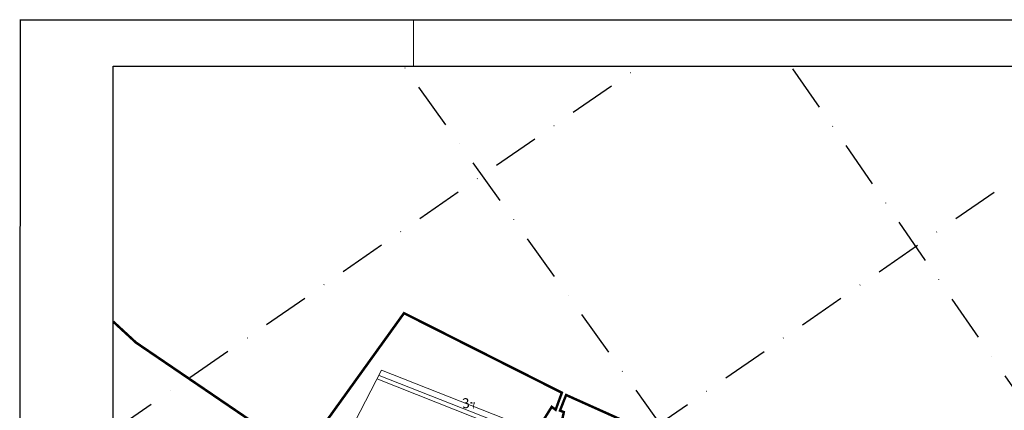
# Model space of a CAD drawing. Extents: x 3742558 to 50085102, y 5729228 to 45778958.
# Drawn here: x 5611482 to 5611800, y 5729696 to 5729822 of the extents above; entities that cross this region are included whole.
import ezdxf
from ezdxf.enums import TextEntityAlignment as Align

# ---------------------------------------------------------------- set-up
doc = ezdxf.new("R2010")
doc.units = 0
doc.header["$LTSCALE"] = 20
doc.linetypes.add('DASHDOT2', pattern=[0.5, 0.25, -0.125, 0, -0.125])
doc.layers.add('CoastLine', color=7, linetype='CONTINUOUS', lineweight=0)
for name, color, linetype in [('linea de costa', 1, 'CONTINUOUS'), ('LINES', 253, 'CONTINUOUS'), ('POINTS', 1, 'CONTINUOUS'), ('rotulo', 7, 'CONTINUOUS'), ('TEXTO_COLOR', 63, 'CONTINUOUS')]:
    doc.layers.add(name, color=color, linetype=linetype)
doc.styles.add('ISO', font='iso')

msp = doc.modelspace()

# ---------------------------------------------------------------- linework, layer by layer
at = {"layer": 'CoastLine', "color": 7, "linetype": 'Continuous'}
for p, q in [((5611598.72, 5729708.66), (5611546.1, 5729607.19)), ((5611817.71, 5729620.62), (5611598.05, 5729706.98)), ((5611818.09, 5729622.71), (5611598.72, 5729708.66)), ((5611817.52, 5729619.14), (5611597.54, 5729705.73))]:
    msp.add_line(p, q, dxfattribs=at)
at = {"layer": 'linea de costa', "lineweight": 0}
msp.add_line((5611609.1, 5729806.81), (5611609.1, 5729821.81), dxfattribs=at)
at = {"layer": 'linea de costa', "color": 7, "lineweight": 0, "const_width": 0.8, "flags": 128}
msp.add_lwpolyline([(5611805.04, 5729640.32), (5611797.58, 5729638.31), (5611781.23, 5729645.24), (5611778.85, 5729638.12), (5611675.93, 5729678.78), (5611681.18, 5729690.43), (5611658.36, 5729700.67), (5611656.36, 5729695.64), (5611657.61, 5729695.15), (5611655.95, 5729687.45), (5611653.28, 5729687.28), (5611651.37, 5729687.93), (5611650.08, 5729691.04), (5611653.71, 5729696.85), (5611654.97, 5729695.9), (5611656.98, 5729701.41), (5611606.03, 5729727.09), (5611565.13, 5729670.21), (5611555.58, 5729676.98), (5611563.3, 5729687.79), (5611519.52, 5729717.59), (5611512.18, 5729724.36)], dxfattribs=at)
at = {"layer": 'LINES', "linetype": 'DASHDOT2', "ltscale": 3}
for p, q in [((5611511.88, 5729569.23), (5611855.34, 5729806.81)), ((5611512.13, 5729689.19), (5611682.17, 5729806.81)), ((5611970.11, 5729298.47), (5611605.97, 5729806.81)), ((5612082.57, 5729298.48), (5611730.95, 5729806.81))]:
    msp.add_line(p, q, dxfattribs=at)
at = {"layer": 'POINTS', "color": 35, "linetype": 'Continuous'}
msp.add_point((5611627.75, 5729698.17), dxfattribs=at)
at = {"layer": 'rotulo'}
msp.add_line((5611481.99, 5729821.81), (5613081.1, 5729821.81), dxfattribs=at)
at = {"layer": 'rotulo', "color": 7}
for p, q in [((5611482.04, 5729227.93), (5611482.2, 5729821.81)), ((5611482.2, 5729821.81), (5613081.11, 5729821.81))]:
    msp.add_line(p, q, dxfattribs=at)
at = {"layer": 'rotulo', "color": 3}
msp.add_lwpolyline([(5611512.19, 5729806.81), (5613066.1, 5729806.81), (5613066.1, 5729242.93), (5611512.04, 5729242.81)], close=True, dxfattribs=at)

# ---------------------------------------------------------------- texts
at = {"layer": 'TEXTO_COLOR', "color": 35, "linetype": 'Continuous', "style": 'ISO', "oblique": 15}
msp.add_text('3', height=3.2, rotation=4.6551, dxfattribs=at).set_placement((5611627.22, 5729698.13), align=Align.MIDDLE_RIGHT)
msp.add_text('7', height=2, rotation=4.6551, dxfattribs=at).set_placement((5611627.55, 5729698.16), align=Align.TOP_LEFT)

doc.saveas('drawing.dxf')
